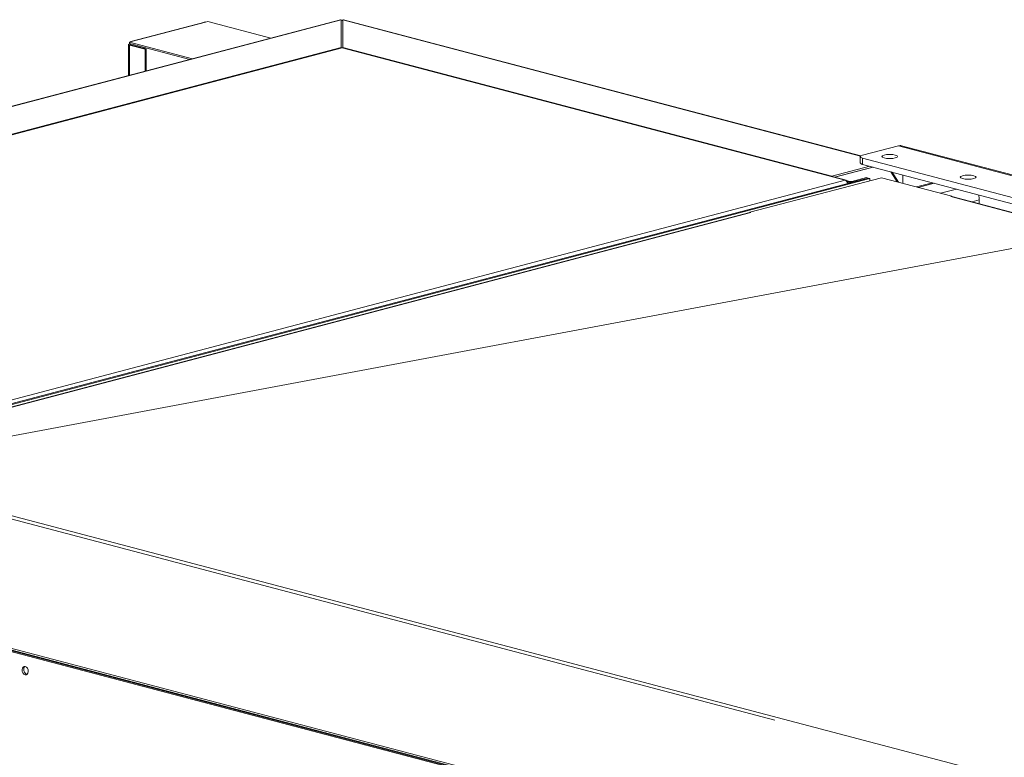
# Model space of a CAD drawing. Units: millimetres. Extents: x 230 to 8084, y 251 to 5805.
# Drawn here: x 890 to 1388, y 934 to 1307 of the extents above; entities that cross this region are included whole.
import ezdxf

# ---------------------------------------------------------------- set-up
doc = ezdxf.new("R2010")
doc.units = ezdxf.units.MM
doc.header["$LTSCALE"] = 20
doc.layers.add('AM - Drawing', color=7, linetype='Continuous', lineweight=5)
doc.layers.add('AM - Tekst', color=7, linetype='Continuous', lineweight=15)
doc.styles.add('Note Text (ISO)', font='arial.ttf')
doc.dimstyles.new('Default - Method 1b (ISO)$7', dxfattribs={"dimscale": 20, "dimtxt": 2.5, "dimasz": 4, "dimexe": 3.175, "dimexo": 0, "dimgap": 0.762, "dimtad": 1, "dimtoh": 1, "dimrnd": 1e-08, "dimtxsty": 'Note Text (ISO)', "dimcen": 0.09, "dimdle": 10, "dimclrd": 256, "dimclre": 256, "dimclrt": 256, "dimazin": 2, "dimtfac": 1.4, "dimtmove": 0, "dimatfit": 3, "dimldrblk": 'Filled-2', "dimfxl": 1, "dimtolj": 1, "dimlwd": -1, "dimlwe": -1, "dimarcsym": 0})

# ---------------------------------------------------------------- blocks, each defined once
blk = doc.blocks.new('Filled-2')
at = {"color": 0}
for p, q in [((0, 0), (-1, 0.25)), ((-1, 0.25), (-1, -0.25)), ((-1, 0), (0, 0)), ((-1, -0.25), (0, 0))]:
    blk.add_line(p, q, dxfattribs=at)
at = {"color": 0, "flags": 128}
blk.add_lwpolyline([(-1, -0.25), (0, 0), (-1, 0.25), (-1, -0.25)], dxfattribs=at)
at = {"color": 0}
blk.add_solid([(-1, -0.25), (0, 0), (-1, 0.25), (-1, -0.25)], dxfattribs=at)

msp = doc.modelspace()

# ---------------------------------------------------------------- linework, layer by layer
at = {"layer": 'AM - Drawing'}
for p, q in [((830.9, 1248.53), (1052.19, 1306.79)), ((1052.5, 1306.76), (831.27, 1248.52)), ((946.15, 1295.81), (983.48, 1305.64)), ((983.89, 1305.64), (946.55, 1295.81)), ((985.02, 1305.94), (983.89, 1305.64)), ((985.02, 1305.94), (1016.98, 1297.52)), ((1052.5, 1306.76), (1052.5, 1292.77)), ((1052.5, 1306.29), (1052.9, 1306.4)), ((1053.3, 1306.29), (1052.9, 1306.4)), ((1053.3, 1292.77), (1053.3, 1306.76)), ((1314.95, 1237.88), (1053.3, 1306.76)), ((1053.62, 1306.79), (1315.06, 1237.96)), ((944.95, 1278.56), (944.95, 1294.26)), ((946.55, 1295.81), (945.42, 1295.51)), ((945.42, 1295.51), (945.42, 1294.74)), ((977.38, 1287.1), (945.42, 1295.51)), ((975.91, 1286.71), (945.42, 1294.74)), ((945.99, 1294.41), (945.42, 1294.56)), ((945.99, 1294.12), (945.42, 1293.97)), ((945.42, 1293.97), (953.34, 1291.88)), ((945.42, 1293.97), (945.42, 1278.68)), ((946.32, 1294.5), (945.99, 1294.41)), ((945.99, 1294.41), (945.99, 1294.12)), ((953.91, 1292.03), (945.99, 1294.12)), ((1052.39, 1292.63), (857.19, 1241.24)), ((1052.9, 1292.63), (857.46, 1241.17)), ((1052.5, 1292.77), (857.86, 1241.52)), ((953.91, 1292.03), (953.34, 1291.88)), ((953.34, 1291.88), (953.34, 1280.77)), ((953.91, 1292.03), (953.91, 1280.92)), ((1052.5, 1292.65), (1052.5, 1292.77)), ((1307.18, 1225.68), (1052.9, 1292.63)), ((1053.3, 1292.65), (1053.3, 1292.77)), ((1300.39, 1227.71), (1053.3, 1292.77)), ((1307.68, 1225.69), (1053.42, 1292.63)), ((1315.95, 1238.32), (1334.05, 1243.08)), ((2096.82, 1042.27), (1334.05, 1243.08)), ((2098.45, 1042.28), (1335.68, 1243.1)), ((1314.77, 1234.49), (1314.77, 1237.57)), ((1315.95, 1233.74), (1315.95, 1236.83)), ((2073.06, 1037.5), (1315.95, 1236.83)), ((1300.39, 1227.71), (1319.62, 1232.78)), ((1321.08, 1232.39), (1301.66, 1227.28)), ((1301.85, 1227.22), (1321.28, 1232.34)), ((1315.95, 1233.74), (2073.06, 1034.41)), ((1333.41, 1224.88), (1330.29, 1229.97)), ((1330.93, 1229.8), (1334.05, 1224.71)), ((648.72, 1050.43), (1318.77, 1226.83)), ((648.72, 1052.33), (1307.18, 1225.68)), ((649.57, 1050.2), (1319.62, 1226.61)), ((1258.96, 1209.49), (1325.42, 1226.99)), ((1300.39, 1227.61), (1300.39, 1227.71)), ((1309.44, 1225.12), (1308.06, 1225.48)), ((1308.59, 1224.9), (1308.42, 1224.94)), ((1308.59, 1224.9), (1309.44, 1225.12)), ((1308.59, 1224.9), (1308.59, 1224.15)), ((1309.44, 1225.12), (1310.01, 1224.97)), ((1310.57, 1225.12), (1310.01, 1224.97)), ((1317.93, 1227.06), (1310.57, 1225.12)), ((1310.57, 1225.12), (1311.42, 1224.9)), ((1311.42, 1224.9), (1318.77, 1226.83)), ((1317.93, 1227.06), (1318.77, 1226.83)), ((1318.77, 1226.83), (1319.62, 1226.61)), ((1319.62, 1226.61), (1319.62, 1225.46)), ((1325.42, 1226.99), (1361.05, 1217.6)), ((1336.31, 1224.12), (1336.31, 1228.38)), ((1351.24, 1224.45), (1343.15, 1222.32)), ((1352.08, 1224.23), (1343.99, 1222.1)), ((1363.4, 1221.25), (1355.3, 1219.12)), ((1360.48, 1217.45), (1361.05, 1217.6)), ((1360.49, 1217.45), (1360.48, 1217.45)), ((2021.21, 1043.5), (1360.49, 1217.45)), ((1360.49, 1217.45), (1360.49, 1217.45)), ((2021.48, 1043.57), (1361, 1217.46)), ((1361.05, 1217.6), (1361.05, 1217.45)), ((1374.92, 1215.73), (1371.25, 1214.76)), ((1374.92, 1213.8), (1374.92, 1215.73)), ((1259.01, 1209.34), (783.91, 1084.26)), ((1259.52, 1209.34), (784.17, 1084.19)), ((1258.96, 1209.49), (1259.53, 1209.34)), ((1258.96, 1209.33), (1258.96, 1209.49)), ((816.49, 1074.43), (1456.61, 905.91)), ((833.56, 1068.3), (1271.57, 952.98)), ((1577.01, 807.19), (652.82, 1050.5)), ((652.82, 1049.73), (1577.01, 806.42)), ((1366.43, 860.96), (654.8, 1048.32)), ((1367.28, 861.19), (655.65, 1048.54))]:
    msp.add_line(p, q, dxfattribs=at)
for centre, major_axis, ratio, start_param, end_param in [((983.89, 1304.09), (-0.41, 1.55), 0.682161, 5.914858, 6.283185), ((946.55, 1294.26), (-1.6, 0), 0.263274, 5.497787, 7.068583), ((946.55, 1294.26), (-0.41, 1.55), 0.682161, 1.08816, 1.202469), ((946.55, 1294.26), (-0.8, 0), 0.263274, 5.497787, 7.068583), ((946.55, 1294.26), (-0.41, 1.55), 0.682161, 5.914858, 6.651513), ((946.55, 1294.26), (0.204, -0.774), 0.682161, 4.113916, 4.344061), ((1334.05, 1236.91), (1.63, 6.19), 0.682161, 0, 0.368328), ((1318.77, 1237.57), (-4, 0), 0.263274, 5.497787, 7.068583), ((1318.77, 1234.49), (-4, 0), 0.263274, 0, 0.785398), ((1310.01, 1225.27), (-2, 0), 0.263274, 0.785398, 2.356194), ((1310.01, 1225.27), (0.8, 0), 0.263274, 3.926991, 5.497787), ((1360.49, 1215.52), (0.51, 1.93), 0.682161, 0, 0.368328), ((1370.39, 1216.92), (-1.63, 6.19), 0.682161, 4.344061, 4.759187), ((1259.52, 1207.41), (-0.51, 1.93), 0.682161, 5.914858, 6.283185), ((893.61, 978.17), (-0.56, 2.13), 0.682161, 0.296666, 2.844926)]:
    msp.add_ellipse(centre, major_axis=major_axis, ratio=ratio, start_param=start_param, end_param=end_param, dxfattribs=at)
for centre, major_axis, ratio in [((1329.64, 1237.69), (-4, 0), 0.263274), ((1369.26, 1227.26), (-4, 0), 0.263274), ((892.77, 977.95), (-0.56, 2.13), 0.682161)]:
    msp.add_ellipse(centre, major_axis=major_axis, ratio=ratio, dxfattribs=at)
for points in [[(1052.19, 1306.79), (1052.29, 1306.82), (1052.39, 1306.81), (1052.5, 1306.76)], [(1053.3, 1306.76), (1053.41, 1306.81), (1053.52, 1306.82), (1053.61, 1306.79)], [(1052.9, 1292.63), (1052.73, 1292.67), (1052.55, 1292.67), (1052.39, 1292.62)], [(1052.9, 1292.63), (1053.08, 1292.67), (1053.25, 1292.67), (1053.42, 1292.62)]]:
    msp.add_open_spline(points, degree=3, dxfattribs=at)
for points, knots in [([(1307.18, 1225.68), (1307.68, 1225.82), (1308.16, 1225.55), (1308.4, 1225.01), (1308.5, 1224.76), (1308.56, 1224.46), (1308.56, 1224.14)], [0, 0, 0, 0, 1.074185, 1.074185, 1.074185, 1.566073, 1.566073, 1.566073, 1.566073]), ([(1307.18, 1225.68), (1307.68, 1225.55), (1308.16, 1225.01), (1308.4, 1224.34), (1308.42, 1224.27), (1308.45, 1224.19), (1308.46, 1224.12)], [0, 0, 0, 0, 1.074185, 1.074185, 1.074185, 1.189352, 1.189352, 1.189352, 1.189352])]:
    msp.add_open_spline(points, degree=3, knots=knots, dxfattribs=at)

# ---------------------------------------------------------------- leaders
at = {"layer": 'AM - Tekst', "annotation_type": 0, "has_hookline": 1, "hookline_direction": 0, "text_width": 572.51}
msp.add_leader([(799.14, 1080.25), (1648.41, 1239.41), (1683.17, 1239.41)], dimstyle='Default - Method 1b (ISO)$7', override={"dimtad": 0}, dxfattribs=at)

doc.saveas('drawing.dxf')
